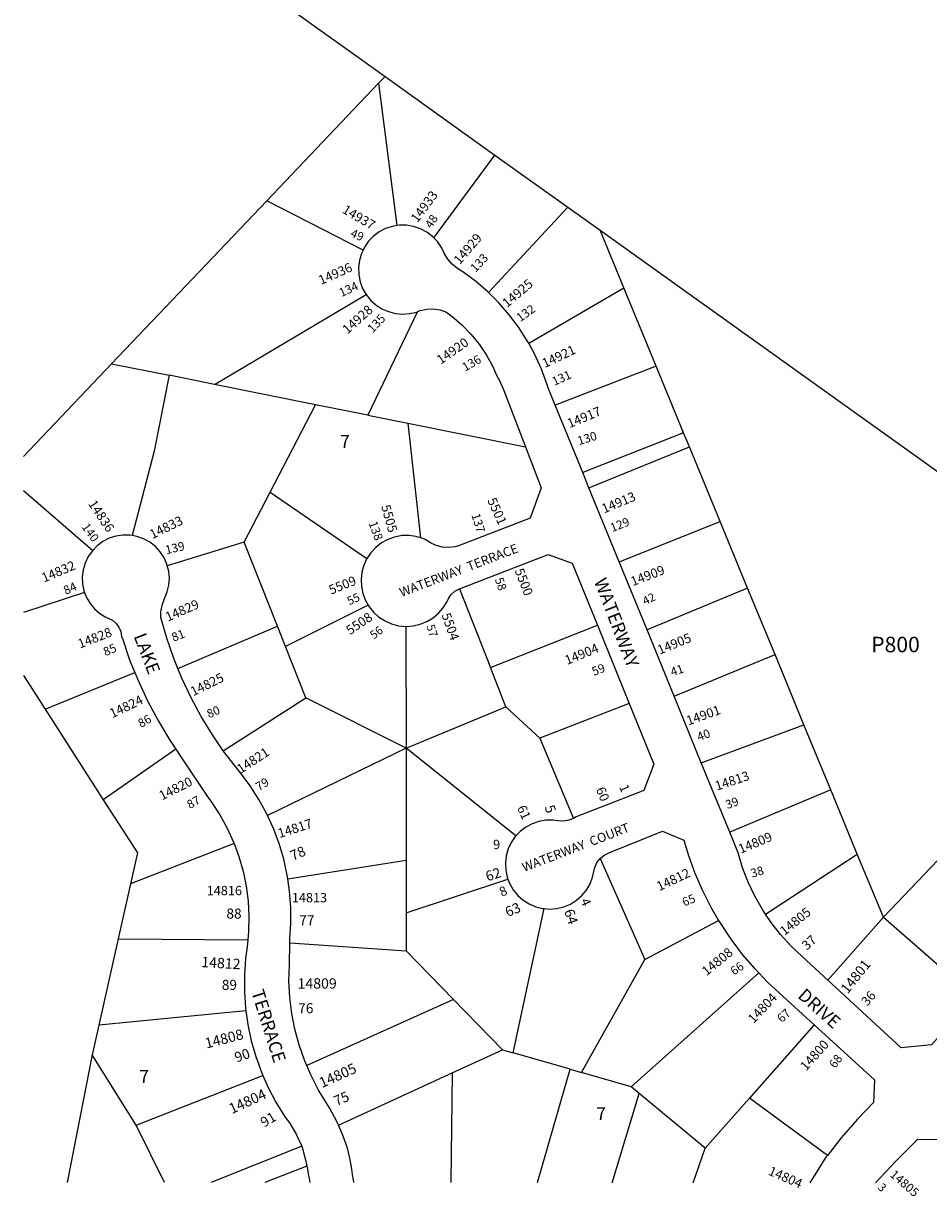
# Model space of a CAD drawing. Units: inches. Extents: x 1279764 to 1285785, y 521407 to 525500.
# Drawn here: x 1279764 to 1281007, y 521433 to 523044 of the extents above; entities that cross this region are included whole.
import ezdxf

# ---------------------------------------------------------------- set-up
doc = ezdxf.new("R2010")
doc.units = ezdxf.units.IN
doc.header["$MEASUREMENT"] = 0
for name, color, linetype, true_color in [('Addresses', 7, 'Continuous', 0x30749e), ('Lot-Block-Parcel Text', 7, 'Continuous', 0xdb7413), ('Parcel Boundaries', 7, 'Continuous', 0xdb7413), ('Street Names', 7, 'Continuous', 0xdb7413), ('Street ROW', 7, 'Continuous', 0xdb7413)]:
    doc.layers.add(name, color=color, linetype=linetype, true_color=true_color)
doc.styles.add('Arial', font='txt')

msp = doc.modelspace()

# ---------------------------------------------------------------- linework, layer by layer
at = {"layer": 'Parcel Boundaries'}
for p, q in [((1279763.7, 523326.5), (1280260.1, 522971.2)), ((1280260.1, 522971.2), (1280251.3, 522962)), ((1280260.1, 522971.2), (1280411.1, 522863.2)), ((1280251.3, 522962), (1280097.6, 522800.4)), ((1280251.3, 522962), (1280276.5, 522766.2)), ((1280327.3, 522749.3), (1280411.1, 522863.2)), ((1280411.1, 522863.2), (1280511, 522791.8)), ((1280097.6, 522800.4), (1279884.6, 522576.5)), ((1280230, 522732.7), (1280097.6, 522800.4)), ((1280402.2, 522674.5), (1280511, 522791.8)), ((1280511, 522791.8), (1280555.4, 522760)), ((1280555.4, 522760), (1281322.4, 522211.5)), ((1280588.1, 522680.7), (1280555.4, 522760)), ((1280457.4, 522604.7), (1280588.1, 522680.7)), ((1280632.5, 522573), (1280588.1, 522680.7)), ((1280026.1, 522548), (1280234.1, 522671.5)), ((1280304.4, 522647.3), (1280236.7, 522505.8)), ((1279884.6, 522576.5), (1279763.6, 522449.2)), ((1279884.6, 522576.5), (1279963.6, 522560.6)), ((1280632.5, 522573), (1280493.8, 522519.7)), ((1280670.1, 522481.8), (1280632.5, 522573)), ((1280026.1, 522548), (1279963.6, 522560.6)), ((1280164.5, 522520.3), (1280026.1, 522548)), ((1280102.4, 522400.3), (1280164.5, 522520.3)), ((1280236.7, 522505.8), (1280164.5, 522520.3)), ((1280236.7, 522505.8), (1280291.5, 522494.8)), ((1280291.5, 522494.8), (1280308.6, 522337.6)), ((1280291.5, 522494.8), (1280452.8, 522462.4)), ((1280670.1, 522481.8), (1280531.7, 522426.9)), ((1280678.1, 522462.5), (1280670.1, 522481.8)), ((1280540.1, 522406.2), (1280678.1, 522462.5)), ((1280720.3, 522360), (1280678.1, 522462.5)), ((1279763.6, 522402.5), (1279858.6, 522320.1)), ((1280066.7, 522331.5), (1280102.4, 522400.3)), ((1280102.4, 522400.3), (1280235.3, 522309.1)), ((1280581.7, 522304.6), (1280720.3, 522360)), ((1280758.1, 522268.2), (1280720.3, 522360)), ((1280066.7, 522331.5), (1279961.1, 522298.8)), ((1280112.3, 522216.1), (1280066.7, 522331.5)), ((1279847.4, 522262.5), (1279763.5, 522234.6)), ((1280362.4, 522267.3), (1280404.8, 522159.4)), ((1280758.1, 522268.2), (1280619.9, 522210.9)), ((1280795.7, 522177), (1280758.1, 522268.2)), ((1280236.9, 522245), (1280123.2, 522188.3)), ((1279975.6, 522157.7), (1280112.3, 522216.1)), ((1280123.2, 522188.3), (1280112.3, 522216.1)), ((1280288.7, 522215.8), (1280289.2, 522048.5)), ((1280404.8, 522159.4), (1280551.9, 522217.3)), ((1280151.1, 522117.8), (1280123.2, 522188.3)), ((1280657.2, 522119.7), (1280795.7, 522177)), ((1280835.5, 522080.6), (1280795.7, 522177)), ((1279763.5, 522148.1), (1279793.1, 522102.1)), ((1279793.1, 522102.1), (1279916.5, 522152.2)), ((1280426.1, 522105.2), (1280404.8, 522159.4)), ((1280038, 522045), (1280151.1, 522117.8)), ((1280289.2, 522048.5), (1280151.1, 522117.8)), ((1279793.1, 522102.1), (1279873.2, 521977.5)), ((1280289.2, 522048.5), (1280426.1, 522105.2)), ((1280472.5, 522062.2), (1280426.1, 522105.2)), ((1280595.4, 522109.7), (1280472.5, 522062.2)), ((1280694.5, 522028.5), (1280835.5, 522080.6)), ((1280872.3, 521991.3), (1280835.5, 522080.6)), ((1280289.2, 522048.5), (1280098.8, 521955.8)), ((1280289.2, 522048.5), (1280289.2, 521894.6)), ((1280439.9, 521928), (1280289.2, 522048.5)), ((1280472.5, 522062.2), (1280518.8, 521951.8)), ((1279972.9, 522047), (1279873.2, 521977.5)), ((1280872.3, 521991.3), (1280733.5, 521932.9)), ((1280908.7, 521902.9), (1280872.3, 521991.3)), ((1280052.8, 521917.4), (1279910.5, 521862.3)), ((1280782.7, 521820.3), (1280908.7, 521902.9)), ((1280944.5, 521816.2), (1280908.7, 521902.9)), ((1280126.6, 521869.1), (1280289.2, 521894.6)), ((1280289.2, 521894.6), (1280289.2, 521822.1)), ((1280555.6, 521896.8), (1280617, 521758.3)), ((1281019.3, 521894.5), (1280944.5, 521816.2)), ((1279910.5, 521862.3), (1279893.6, 521786.7)), ((1280289.2, 521822.1), (1280428.9, 521868.5)), ((1280289.2, 521822.1), (1280289.2, 521770.2)), ((1280435.9, 521630), (1280478.5, 521828)), ((1280617, 521758.3), (1280718.1, 521811.8)), ((1280868.2, 521729.8), (1280944.5, 521816.2)), ((1280944.5, 521816.2), (1281069.8, 521706.9)), ((1279893.6, 521786.7), (1279866.9, 521667.8)), ((1279893.6, 521786.7), (1280071.6, 521785.3)), ((1280129.3, 521781), (1280289.2, 521770.2)), ((1280289.2, 521770.2), (1280354.2, 521703.2)), ((1280530.1, 521602.8), (1280617, 521758.3)), ((1280598.2, 521583.2), (1280773.3, 521739.7)), ((1280354.2, 521703.2), (1280152.6, 521612.4)), ((1280421.4, 521634.1), (1280354.2, 521703.2)), ((1280069.1, 521687.6), (1279866.9, 521667.8)), ((1279866.9, 521667.8), (1279857.8, 521627.1)), ((1280849.6, 521668.5), (1280760.6, 521567.9)), ((1280352.4, 521602.4), (1280421.4, 521634.1)), ((1280421.4, 521634.1), (1280435.9, 521630)), ((1280514.3, 521607.4), (1280435.9, 521630)), ((1279857.8, 521627.1), (1279823.4, 521451.6)), ((1279918.4, 521530.6), (1279857.8, 521627.1)), ((1279918.4, 521530.6), (1280092.3, 521598.8)), ((1280196.1, 521530.6), (1280352.4, 521602.4)), ((1280352.4, 521602.4), (1280350.6, 521451.6)), ((1280469.5, 521451.6), (1280514.3, 521607.4)), ((1280514.3, 521607.4), (1280530.1, 521602.8)), ((1280598.2, 521583.2), (1280530.1, 521602.8)), ((1280609.1, 521574.2), (1280598.2, 521583.2)), ((1280571.9, 521451.5), (1280609.1, 521574.2)), ((1280699.9, 521499.2), (1280609.1, 521574.2)), ((1280760.6, 521567.9), (1280699.9, 521499.2)), ((1280867.9, 521489.1), (1280760.6, 521567.9)), ((1279957.2, 521451.6), (1279918.4, 521530.6)), ((1280145.7, 521501.7), (1280021.5, 521451.6)), ((1280683.3, 521451.5), (1280699.9, 521499.2)), ((1280152.6, 521474.4), (1280095.1, 521451.6))]:
    msp.add_line(p, q, dxfattribs=at)
for points in [[(1279963.6, 522560.6), (1279942.8, 522456.6), (1279912.6, 522340.4)], [(1279873.2, 521977.5), (1279920, 521904.7), (1279910.5, 521862.3)]]:
    msp.add_lwpolyline(points, dxfattribs=at)
at = {"layer": 'Street ROW'}
for p, q in [((1280531.7, 522426.9), (1280493.8, 522519.7)), ((1280540.1, 522406.2), (1280531.7, 522426.9)), ((1280581.7, 522304.6), (1280540.1, 522406.2)), ((1280619.9, 522210.9), (1280581.7, 522304.6)), ((1280551.9, 522217.3), (1280595.4, 522109.7)), ((1280657.2, 522119.7), (1280619.9, 522210.9)), ((1280694.5, 522028.5), (1280657.2, 522119.7)), ((1280733.5, 521932.9), (1280694.5, 522028.5))]:
    msp.add_line(p, q, dxfattribs=at)
for points in [[(1280276.5, 522766.2), (1280270.2, 522765.2), (1280260.9, 522762.1), (1280252.2, 522757.6), (1280244.3, 522751.7), (1280237.5, 522744.7), (1280231.9, 522736.6), (1280230, 522732.7)], [(1280327.3, 522749.3), (1280325.2, 522751.5), (1280317.4, 522757.4), (1280308.7, 522762), (1280299.4, 522765.1), (1280289.7, 522766.7), (1280279.9, 522766.7), (1280276.5, 522766.2)], [(1280402.2, 522674.5), (1280401, 522675.6), (1280384.5, 522689.8), (1280367, 522702.8), (1280359.5, 522707.3), (1280352.3, 522713.3), (1280346.2, 522720.4), (1280341.4, 522728.5), (1280337.6, 522736.4), (1280332, 522744.4), (1280327.3, 522749.3)], [(1280230, 522732.7), (1280227.6, 522727.8), (1280224.9, 522718.4), (1280223.6, 522708.6), (1280224, 522698.8), (1280225.9, 522689.2), (1280229.3, 522680), (1280234.1, 522671.5)], [(1280234.1, 522671.5), (1280240.3, 522663.8), (1280247.6, 522657.3), (1280255.9, 522652), (1280264.9, 522648.1), (1280274.4, 522645.6), (1280284.1, 522644.8), (1280293.9, 522645.5), (1280304.4, 522647.3)], [(1280457.4, 522604.7), (1280455.5, 522608.1), (1280443.8, 522626.4), (1280430.7, 522643.9), (1280416.4, 522660.3), (1280402.2, 522674.5)], [(1280304.4, 522647.3), (1280304.8, 522648.2), (1280308.5, 522649.6), (1280317.3, 522651.5), (1280326.3, 522651.9), (1280335.2, 522650.7), (1280343.8, 522648), (1280351.9, 522641.9), (1280365.5, 522630.1), (1280378, 522617.2), (1280389.3, 522603.2), (1280399.4, 522588.3), (1280408.1, 522572.6), (1280412.9, 522561.8), (1280417.3, 522553.4), (1280423.1, 522539.6), (1280452.8, 522462.4)], [(1280493.8, 522519.7), (1280484, 522543.6), (1280482.4, 522548.7), (1280474.9, 522569.2), (1280465.9, 522589), (1280457.4, 522604.7)], [(1280452.8, 522462.4), (1280474.4, 522405.9), (1280459.4, 522364.4), (1280360.8, 522326.2), (1280356.5, 522325.1), (1280347.8, 522324.1), (1280339.1, 522324.6), (1280330.5, 522326.7), (1280322.5, 522330.3), (1280315.3, 522335.2), (1280312.2, 522336.5), (1280308.6, 522337.6)], [(1279912.6, 522340.4), (1279909.8, 522340.9), (1279900.1, 522341.1), (1279890.5, 522339.6), (1279881.2, 522336.7), (1279872.6, 522332.2), (1279864.8, 522326.5), (1279858.6, 522320.1)], [(1279961.1, 522298.8), (1279960.5, 522301.2), (1279956.6, 522310), (1279951.2, 522318.2), (1279944.7, 522325.3), (1279937, 522331.3), (1279928.5, 522336), (1279919.4, 522339.2), (1279912.6, 522340.4)], [(1280308.6, 522337.6), (1280302.7, 522339.3), (1280292.9, 522340.6), (1280283, 522340.4), (1280273.2, 522338.5), (1280263.9, 522335.2), (1280255.2, 522330.4), (1280247.4, 522324.3), (1280240.6, 522317), (1280235.3, 522309.1)], [(1279858.6, 522320.1), (1279852.4, 522311.6), (1279848.2, 522302.8), (1279845.5, 522293.5), (1279844.3, 522283.9), (1279844.7, 522274.2), (1279846.6, 522264.7), (1279847.4, 522262.5)], [(1280235.3, 522309.1), (1280231, 522299.8), (1280228.3, 522290.2), (1280227.2, 522280.3), (1280227.6, 522270.4), (1280229.6, 522260.7), (1280233.2, 522251.4), (1280236.9, 522245)], [(1280362.4, 522267.3), (1280484.2, 522314.5), (1280517.3, 522302.8), (1280551.9, 522217.3)], [(1279975.6, 522157.7), (1279969.9, 522171.8), (1279960.2, 522199.6), (1279952, 522228), (1279952.1, 522235.7), (1279953.8, 522244.7), (1279957.3, 522254), (1279961, 522263), (1279963.2, 522272.4), (1279963.9, 522282.1), (1279963, 522291.8), (1279961.1, 522298.8)], [(1279847.4, 522262.5), (1279850.1, 522255.6), (1279855, 522247.2), (1279861.1, 522239.7), (1279868.4, 522233.3), (1279876.7, 522228.2), (1279885.6, 522224.5), (1279890.6, 522220.3), (1279894.6, 522214.8), (1279897.2, 522208.7), (1279898.3, 522202), (1279899.8, 522197.5), (1279909.8, 522168.6), (1279916.5, 522152.2)], [(1280288.7, 522215.8), (1280298.6, 522216.4), (1280308.3, 522218.6), (1280317.5, 522222.3), (1280326, 522227.4), (1280333.6, 522233.8), (1280340, 522241.3), (1280345.3, 522249.8), (1280347.2, 522254.1), (1280351, 522259.6), (1280356, 522264), (1280362.4, 522267.3)], [(1280236.9, 522245), (1280238.1, 522242.8), (1280244.4, 522235.1), (1280251.8, 522228.5), (1280260.1, 522223.2), (1280269.2, 522219.2), (1280278.8, 522216.7), (1280288.7, 522215.8)], [(1279916.5, 522152.2), (1279921.4, 522140.3), (1279934.4, 522112.6), (1279948.8, 522085.6), (1279964.6, 522059.4), (1279972.9, 522047)], [(1280038, 522045), (1280023.1, 522066.7), (1280007.7, 522091.8), (1279993.7, 522117.8), (1279981.1, 522144.5), (1279975.6, 522157.7)], [(1280595.4, 522109.7), (1280629.1, 522026.4), (1280615.4, 521990.1), (1280522.7, 521953.9), (1280518.8, 521951.8)], [(1279972.9, 522047), (1279981.7, 522034), (1280015.6, 521982.5), (1280021.6, 521974.4), (1280033.1, 521956.9), (1280043.3, 521938.5), (1280052, 521919.5), (1280052.8, 521917.4)], [(1280098.8, 521955.8), (1280097.6, 521958.4), (1280086.9, 521978), (1280074.9, 521996.7), (1280061.5, 522014.5), (1280057.8, 522019), (1280039.8, 522042.4), (1280038, 522045)], [(1280126.6, 521869.1), (1280125.8, 521874.2), (1280121, 521896), (1280114.7, 521917.3), (1280106.9, 521938.2), (1280098.8, 521955.8)], [(1280518.8, 521951.8), (1280512.7, 521949.4), (1280505.4, 521948.2), (1280497.9, 521948.6), (1280490.9, 521949.6), (1280481.1, 521949.5), (1280471.4, 521947.8), (1280462.1, 521944.7), (1280453.5, 521940), (1280445.6, 521934.1), (1280439.9, 521928)], [(1280439.9, 521928), (1280438.9, 521927), (1280433.4, 521918.9), (1280429.2, 521910), (1280426.5, 521900.5), (1280425.4, 521890.8), (1280425.8, 521881), (1280427.8, 521871.4), (1280428.9, 521868.5)], [(1280555.6, 521896.8), (1280561.1, 521901.3), (1280567.5, 521904.6), (1280641.3, 521934.4), (1280670.6, 521922.3), (1280676.9, 521901.2), (1280685.7, 521876.8), (1280695.9, 521853), (1280707.6, 521829.9), (1280718.1, 521811.8)], [(1280782.7, 521820.3), (1280778.4, 521826.8), (1280767.9, 521845.3), (1280758.8, 521864.5), (1280751.2, 521884.3), (1280745.1, 521904.6), (1280733.5, 521932.9)], [(1280052.8, 521917.4), (1280059.3, 521899.8), (1280065.1, 521879.6), (1280069.3, 521859.1), (1280072, 521838.3), (1280073.1, 521817.4), (1280072.7, 521796.4), (1280071.6, 521785.3)], [(1280478.5, 521828), (1280486.5, 521827.4), (1280496.2, 521828.2), (1280505.8, 521830.5), (1280514.8, 521834.3), (1280523.1, 521839.6), (1280530.5, 521846), (1280536.7, 521853.6), (1280541.7, 521862.1), (1280545.2, 521871.3), (1280547.2, 521880.9), (1280548.2, 521884.7), (1280551.2, 521891.2), (1280555.6, 521896.8)], [(1280129.3, 521781), (1280129.4, 521786.7), (1280130.8, 521807.8), (1280130.7, 521830), (1280129, 521852.2), (1280126.6, 521869.1)], [(1280428.9, 521868.5), (1280431.3, 521862.2), (1280436.2, 521853.7), (1280442.4, 521846.1), (1280449.8, 521839.6), (1280458.1, 521834.4), (1280467.1, 521830.5), (1280476.7, 521828.2), (1280478.5, 521828)], [(1280718.1, 521811.8), (1280720.6, 521807.5), (1280735, 521785.9), (1280750.7, 521765.2), (1280767.6, 521745.6), (1280773.3, 521739.7)], [(1280868.2, 521729.8), (1280833, 521762.3), (1280817.6, 521776.8), (1280803.3, 521792.5), (1280790.2, 521809.2), (1280782.7, 521820.3)], [(1280071.6, 521785.3), (1280070.6, 521775.5), (1280068.6, 521759.5), (1280067, 521736.8), (1280067, 521714.1), (1280068.6, 521691.4), (1280069.1, 521687.6)], [(1280152.6, 521612.4), (1280149.3, 521619.9), (1280142.1, 521640.9), (1280136.3, 521662.3), (1280132, 521684.1), (1280129.3, 521706.1), (1280128.2, 521728.3), (1280128.7, 521750.5), (1280129.3, 521781)], [(1280773.3, 521739.7), (1280785.6, 521727), (1280849.6, 521668.5)], [(1281069.8, 521706.9), (1281010.4, 521641.1), (1280969, 521636.9), (1280868.2, 521729.8)], [(1280069.1, 521687.6), (1280071.7, 521668.8), (1280076.4, 521646.6), (1280082.6, 521624.7), (1280090.3, 521603.3), (1280092.3, 521598.8)], [(1280849.6, 521668.5), (1280932.3, 521592.7), (1280930.9, 521561.7), (1280909, 521538.6), (1280886.7, 521513), (1280867.9, 521489.1)], [(1280092.3, 521598.8), (1280099.5, 521582.4), (1280110.2, 521562.3), (1280122.2, 521543), (1280129.9, 521532.3), (1280138.1, 521518.3), (1280145, 521503.7), (1280145.7, 521501.7)], [(1280196.1, 521530.6), (1280194, 521535.4), (1280183.9, 521554.5), (1280172.4, 521572.7), (1280168.3, 521579.8), (1280158.1, 521599.5), (1280152.6, 521612.4)], [(1280217.2, 521451.6), (1280216.7, 521455.5), (1280215.6, 521462.9), (1280214.4, 521470.3), (1280213.1, 521477.7), (1280211.6, 521485.1), (1280208.7, 521498.8), (1280202.7, 521515.7), (1280196.1, 521530.6)], [(1280145.7, 521501.7), (1280147.5, 521495.5), (1280149.1, 521489.2), (1280150.7, 521482.9), (1280152.1, 521476.6), (1280152.6, 521474.4)], [(1280933.8, 521451.5), (1280961.1, 521480.6), (1280991.7, 521511.5), (1281025.2, 521510.8), (1281027.9, 521509), (1281048.3, 521496.3), (1281069.4, 521485), (1281091.3, 521475.1), (1281094.9, 521473.8), (1281098.2, 521472)], [(1280867.9, 521489.1), (1280865.7, 521486.4), (1280843.6, 521451.5)], [(1280152.6, 521474.4), (1280153.4, 521470.3), (1280154.6, 521463.9), (1280155.7, 521457.5), (1280156.7, 521451.6)]]:
    msp.add_lwpolyline(points, dxfattribs=at)

# ---------------------------------------------------------------- texts
at = {"layer": 'Addresses', "color": 18, "true_color": 0x000000, "style": 'Arial'}
for s, height, rotation, p in [('14933', 12.78, 53.2425, (1280304.5, 522769.3)), ('14937', 12.78, -30.5102, (1280200.2, 522784.6)), ('14929', 12.78, 49.514, (1280362.8, 522711.9)), ('14936', 12.78, 23.7818, (1280172.2, 522684.7)), ('14925', 12.78, 40.3648, (1280427.7, 522652.9)), ('14928', 12.78, 41.9058, (1280208.5, 522616.5)), ('14920', 12.78, 34.8945, (1280336.6, 522575.1)), ('14921', 12.78, 25.3462, (1280479.5, 522570.5)), ('14917', 12.78, 22.4792, (1280513.5, 522487.9)), ('14836', 12.78, -56.5081, (1279851.9, 522384.1)), ('5501', 12.78, -65.7844, (1280400.3, 522389)), ('14913', 12.78, 22.4796, (1280560.9, 522370.8)), ('5505', 12.78, -74.047, (1280254.5, 522380.8)), ('14833', 12.78, 26.1433, (1279940.6, 522335.5)), ('14832', 12.78, 23.0321, (1279791.7, 522275.8)), ('5500', 12.78, -68.8057, (1280437.9, 522292.6)), ('14909', 12.78, 21.0375, (1280600.4, 522270.9)), ('5509', 12.78, 21.8012, (1280186, 522259.3)), ('14829', 12.78, 23.7821, (1279961.8, 522222.1)), ('5508', 12.78, 34.3301, (1280212.1, 522203.5)), ('5504', 12.78, -70.6055, (1280337.5, 522231.6)), ('14828', 12.78, 21.2974, (1279841.2, 522185.2)), ('14905', 12.78, 22.2856, (1280637.4, 522176.8)), ('14904', 12.78, 22.249, (1280510.1, 522162.7)), ('14825', 12.78, 26.1751, (1279996.7, 522119.6)), ('14824', 12.78, 25.613, (1279885.5, 522089.4)), ('14901', 12.78, 19.6539, (1280676.6, 522079.6)), ('14821', 12.78, 33.44, (1280062.1, 522013.1)), ('14813', 12.78, 18.4348, (1280715.8, 521990)), ('14820', 12.78, 26.7077, (1279953.7, 521976.5)), ('1', 12.8, -67.0086, (1280581.4, 521995.4)), ('5', 13.8, -70.5509, (1280479, 521967.5)), ('14817', 12.78, 17.7712, (1280115.3, 521924.9)), ('9', 12.8, 4.1572, (1280409.1, 521909.5)), ('14809', 12.78, 22.751, (1280748.6, 521903.3)), ('14812', 12.78, 25.2532, (1280636.8, 521851.9)), ('8', 12.8, 24.5685, (1280420.6, 521844.2)), ('4', 12.8, -67.0271, (1280528.2, 521839)), ('14805', 12.78, 39.1438, (1280808.8, 521790.4)), ('14808', 12.78, 39.3517, (1280701.7, 521735.1)), ('14812', 14.2, -3.3555, (1280007.5, 521747.8)), ('14801', 13.81, 51.3402, (1280895.4, 521710.2)), ('14804', 12.78, 46.7713, (1280766.4, 521669.5)), ('14808', 14.2, 14.448, (1280014.8, 521635.8)), ('14800', 12.78, 48.3664, (1280838.5, 521604.4)), ('14805', 14.2, 24.3257, (1280173.5, 521581.4)), ('14804', 14.2, 24.6235, (1280049.7, 521545.7)), ('14804', 12.78, -23.714, (1280785.4, 521463)), ('14805', 12.07, -41.2826, (1280952.6, 521461.2))]:
    msp.add_text(s, height=height, rotation=rotation, dxfattribs=at).set_placement(p)
for s, height, p in [('14816', 12.78, (1280015.2, 521846.5)), ('14813', 12.78, (1280132.1, 521836.7)), ('14809', 14.2, (1280140, 521718.2))]:
    msp.add_text(s, height=height, dxfattribs=at).set_placement(p)
at = {"layer": 'Lot-Block-Parcel Text', "color": 14, "true_color": 0xa80000, "style": 'Arial'}
for s, height, rotation, p in [('48', 11.83, 56.4546, (1280323.7, 522761.4)), ('49', 11.83, -23.1931, (1280211.4, 522751.5)), ('133', 11.83, 47.0459, (1280384.5, 522701.4)), ('134', 11.83, 24.169, (1280200.1, 522668)), ('135', 11.83, 46.4989, (1280243.2, 522618.2)), ('132', 11.83, 35.5103, (1280445.8, 522633.5)), ('136', 11.83, 29.8657, (1280370.1, 522565.6)), ('131', 11.83, 24.4416, (1280492.7, 522546.1)), ('130', 11.83, 17.2807, (1280526.5, 522464.6)), ('137', 11.83, -72.4583, (1280378.5, 522368.9)), ('140', 11.83, -54.4187, (1279842.9, 522352.3)), ('138', 11.83, -69.8695, (1280237.4, 522357.8)), ('129', 11.83, 20.8894, (1280572, 522345.2)), ('139', 11.83, 13.2963, (1279959.7, 522314.7)), ('84', 11.83, 23.817, (1279821.6, 522259)), ('58', 11.83, -70.9508, (1280410.6, 522280.6)), ('55', 11.36, 24.124, (1280211.1, 522244.7)), ('42', 11.36, 26.1047, (1280617.2, 522244.7)), ('81', 11.83, 21.1004, (1279969.7, 522194.6)), ('56', 11.36, 37.597, (1280244.9, 522197.6)), ('57', 11.36, -71.7814, (1280316.7, 522216.2)), ('85', 11.83, 24.091, (1279876.3, 522174.6)), ('59', 11.83, 21.7262, (1280547, 522147.6)), ('41', 11.83, 19.0805, (1280654.5, 522147)), ('80', 11.83, 22.9173, (1280018.3, 522089.4)), ('86', 11.83, 29.3606, (1279924.9, 522076.2)), ('40', 11.83, 20.8603, (1280691.3, 522057.9)), ('79', 11.83, 31.8031, (1280086.9, 521989.2)), ('87', 11.83, 29.1203, (1279992, 521964.7)), ('60', 12.82, -67.7405, (1280549.5, 521991.9)), ('61', 12.82, -64.8881, (1280441, 521966.4)), ('39', 11.83, 19.4412, (1280730.1, 521964.7)), ('78', 13.81, 23.785, (1280133.5, 521893.5)), ('38', 11.83, 16.9142, (1280764.3, 521870.4)), ('62', 13.81, 18.1403, (1280400.9, 521865.3)), ('65', 11.83, 22.1935, (1280671.1, 521830.8)), ('63', 13.81, 22.8123, (1280428.6, 521816.3)), ('64', 13.81, -71.4015, (1280505.8, 521824.7)), ('37', 12.82, 41.8755, (1280839.5, 521770.3)), ('66', 11.83, 35.3364, (1280739.6, 521735.8)), ('36', 12.82, 48.8788, (1280922.4, 521693.3)), ('67', 11.83, 42.5493, (1280805.1, 521670.7)), ('90', 13.81, 19.3793, (1280056.3, 521616.6)), ('68', 11.83, 52.8836, (1280878.2, 521607.8)), ('75', 13.81, 23.7984, (1280193.4, 521556.6)), ('91', 13.81, 30.9246, (1280094.2, 521527.1)), ('3', 11.4, -42.0276, (1280935.9, 521443.7))]:
    msp.add_text(s, height=height, rotation=rotation, dxfattribs=at).set_placement(p)
for s, height, p in [('7', 17.8, (1280198.4, 522460.9)), ('P800', 21.3, (1280927.8, 522180.2)), ('88', 13.81, (1280042.2, 521814.4)), ('77', 13.81, (1280142.3, 521805.2)), ('89', 13.81, (1280035.9, 521716.4)), ('76', 13.81, (1280140.8, 521684.3)), ('7', 17.8, (1279922.6, 521588.7)), ('7', 17.8, (1280550.2, 521537.5))]:
    msp.add_text(s, height=height, dxfattribs=at).set_placement(p)
at = {"layer": 'Street Names', "color": 18, "true_color": 0x000000, "style": 'Arial'}
for s, height, rotation, p in [('WATERWAY  TERRACE', 12.581, 21.0047, (1280282.9, 522256)), ('WATERWAY', 17.75, -69.0004, (1280546.9, 522277.9)), ('LAKE', 17.75, -69.0006, (1279914.6, 522202.4)), ('WATERWAY  COURT', 12.581, 21.0047, (1280451.2, 521878.3)), ('TERRACE', 17.75, -72.3744, (1280076.1, 521713.8)), ('DRIVE', 17.75, -41.8164, (1280825.7, 521706.8))]:
    msp.add_text(s, height=height, rotation=rotation, dxfattribs=at).set_placement(p)

doc.saveas('drawing.dxf')
